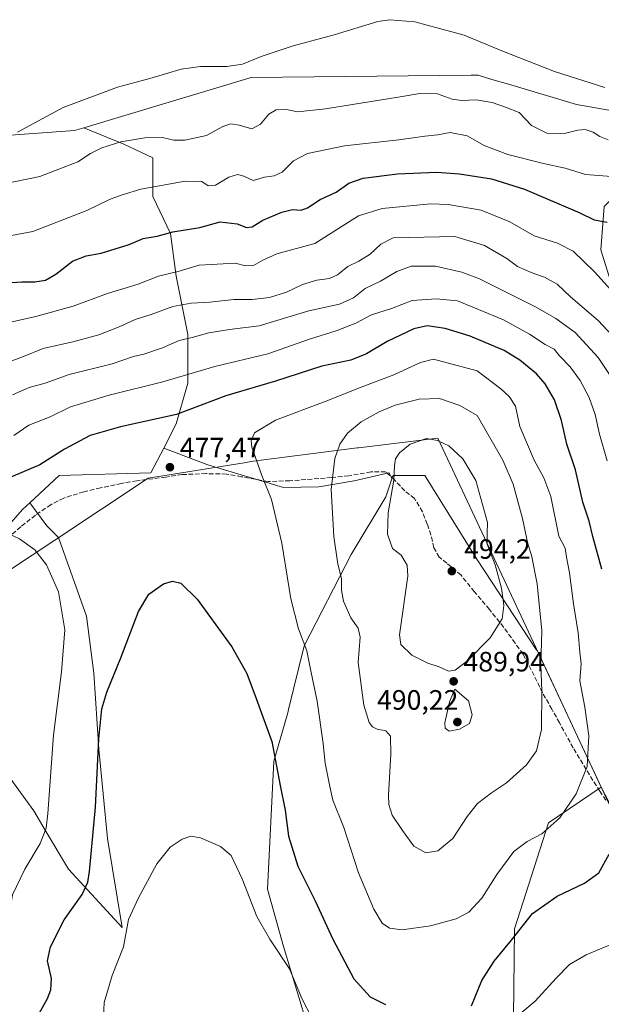
# Model space of a CAD drawing. Units: metres. Extents: x 583822 to 587282, y 4708110 to 4710473.
# Drawn here: x 586740 to 586949, y 4708704 to 4709056 of the extents above; entities that cross this region are included whole.
import ezdxf

# ---------------------------------------------------------------- set-up
doc = ezdxf.new("R2010")
doc.units = ezdxf.units.M
doc.header["$MEASUREMENT"] = 0
doc.linetypes.add('DGN Style 3', pattern=[2.307223, 1.648017, -0.659207])
for name, color, linetype, lineweight in [('Arbolado forestal CxS', 92, 'Continuous', 0), ('Cultivos herbáceos CxS', 92, 'Continuous', 0), ('Curva de nivel maestra', 30, 'Continuous', 30), ('Curva de nivel normal', 30, 'Continuous', 0), ('Matorral CxS', 135, 'Continuous', 0), ('Municipio', 91, 'Continuous', 13), ('Municipio CxS', 4, 'Continuous', 0), ('Pastizal CxS', 92, 'Continuous', 0), ('Punto de cota en terreno', 7, 'Continuous', 0), ('Rótulo de punto de cota en terreno', 7, 'Continuous', 0), ('Senda', 7, 'DGN Style 3', 0)]:
    doc.layers.add(name, color=color, linetype=linetype, lineweight=lineweight)
doc.styles.add('Style-Arial', font='txt')

# ---------------------------------------------------------------- blocks, each defined once
blk = doc.blocks.new('*U10')
at = {"layer": 'Cultivos herbáceos CxS', "color": 92, "linetype": 'Continuous', "lineweight": 0}
for points in [[(586916.9085, 4708688.8549, 469.4251), (586917.4567, 4708731.0581, 476.5274), (586929.5559, 4708768.9903, 481.3229), (586948.5267, 4708781.6457, 478.8143), (586969.1817, 4708741.8277, 470.8097)], [(586713.7791, 4708816.4155, 493.4351), (586745.3893, 4708773.1845, 482.3417), (586749.4601, 4708766.3381, 480.8425), (586757.7536, 4708752.3889, 477.7294), (586776.9503, 4708731.4919, 471.3156), (586771.6761, 4708763.2991, 474.2644), (586768.5737, 4708795.3265, 475.6536), (586766.8757, 4708822.4897, 477.6004), (586764.2109, 4708842.8509, 478.1177), (586754.1352, 4708871.0071, 478.1739), (586750.0335, 4708875.1675, 478.2741), (586743.8613, 4708883.4769, 476.9322), (586754.3891, 4708893.2525, 475.8424), (586787.2411, 4708894.1651, 477.5385), (586791.8377, 4708903.0263, 476.6813), (586807.6785, 4708896.9915, 478.0569), (586834.7159, 4708888.8801, 480.8568), (586847.3659, 4708889.1965, 483.6687), (586860.0101, 4708891.3065, 486.86), (586872.4989, 4708894.1415, 489.17), (586872.6205, 4708894.1691, 489.195), (586873.3571, 4708892.5145, 489.3735), (586873.5789, 4708892.0155, 489.4342), (586871.4045, 4708885.5187, 489.1189), (586858.9566, 4708864.9439, 486.1229), (586842.0959, 4708832.2571, 479.7995), (586836.5519, 4708809.4635, 476.8072), (586836.2589, 4708808.2581, 476.6803), (586831.2745, 4708791.0353, 474.7286), (586829.0031, 4708745.1741, 471.449), (586834.7187, 4708724.7041, 470.5691), (586848.4167, 4708679.3643, 467.7347)]]:
    blk.add_polyline3d(points, dxfattribs=at)
blk = doc.blocks.new('*U11')
at = {"layer": 'Cultivos herbáceos CxS', "color": 92, "linetype": 'Continuous', "lineweight": 0}
for points in [[(586953.0319, 4708959.0429, 454.7793), (586948.3943, 4708973.9783, 452.4898), (586949.5551, 4708989.4711, 448.2275)], [(586979.0967, 4709019.0319, 438.347), (586939.6625, 4709025.9567, 436.2023), (586916.1221, 4709032.9379, 436.3132), (586910.2005, 4709034.6937, 436.5482), (586907.8215, 4709035.3991, 436.6464), (586904.3779, 4709036.4201, 436.6909), (586901.9577, 4709036.3971, 436.8425), (586823.1609, 4709035.6521, 435.4137), (586763.2145, 4709017.5983, 436.5129), (586759.9439, 4709016.6131, 436.3895), (586709.1266, 4709013.0131, 434.9347), (586665.6849, 4709014.7535, 436.9261), (586656.9971, 4709003.4489, 438.5984), (586652.6511, 4708983.4537, 441.2115), (586627.9481, 4708964.8157, 441.4868), (586607.472, 4708956.5017, 439.7511), (586583.1451, 4708950.4171, 438.0411), (586549.2613, 4708952.1553, 435.3242), (586529.2773, 4708946.0697, 434.3384), (586497.1313, 4708928.6825, 433.1626), (586478.3157, 4708927.0059, 432.4637)]]:
    blk.add_polyline3d(points, dxfattribs=at)
blk = doc.blocks.new('5PATER')
at = {"layer": 'Punto de cota en terreno', "linetype": 'Continuous', "lineweight": 0}
h = blk.add_hatch(color=51, dxfattribs=at)
edge = h.paths.add_edge_path()
edge.add_ellipse((0, 0), major_axis=(-0.11, -0.111), ratio=0.999422, start_angle=0, end_angle=360)

msp = doc.modelspace()

# ---------------------------------------------------------------- linework, layer by layer
at = {"layer": 'Arbolado forestal CxS', "color": 92, "linetype": 'Continuous', "lineweight": 0}
for points in [[(586969.18, 4708741.83, 470.81), (586948.53, 4708781.65, 478.81), (586925.52, 4708830.77, 486.54), (586925.48, 4708830.61, 486.55), (586903.97, 4708863.33, 491.61), (586885.28, 4708893.25, 491.91), (586874.06, 4708893.25, 489.51), (586873.36, 4708892.51, 489.37), (586872.62, 4708894.17, 489.2), (586872.5, 4708894.14, 489.17), (586860.01, 4708891.31, 486.86), (586847.37, 4708889.2, 483.67), (586834.72, 4708888.88, 480.86), (586807.68, 4708896.99, 478.06), (586791.84, 4708903.03, 476.68), (586796.33, 4708911.68, 474.96), (586800.5, 4708926.27, 470), (586800.5, 4708943.64, 463.4), (586796.33, 4708964.49, 454.74), (586794.24, 4708979.78, 449.2), (586787.99, 4708992.99, 445.36), (586787.99, 4709006.89, 441.9), (586777.56, 4709011.75, 439.48), (586763.21, 4709017.6, 436.51), (586823.16, 4709035.65, 435.41), (586901.96, 4709036.4, 436.84), (586904.38, 4709036.42, 436.69), (586907.82, 4709035.4, 436.65), (586910.2, 4709034.69, 436.55), (586916.12, 4709032.94, 436.31), (586939.66, 4709025.96, 436.2), (586979.1, 4709019.03, 438.35)], [(586989.85, 4708737.59, 462.74), (586992.75, 4708810.83, 459.77), (586987.69, 4708891.69, 457), (586983.44, 4708938.18, 452.24), (586970.41, 4708950.35, 453.16), (586953.03, 4708959.04, 454.78), (586948.39, 4708973.98, 452.49), (586949.56, 4708989.47, 448.23), (586955.64, 4708995.56, 446.19), (586979.97, 4709001.64, 444.32), (586982.08, 4709008.69, 441.96), (586979.1, 4709019.03, 438.35), (586939.66, 4709025.96, 436.2), (586916.12, 4709032.94, 436.31), (586910.2, 4709034.69, 436.55), (586907.82, 4709035.4, 436.65), (586904.38, 4709036.42, 436.69), (586901.96, 4709036.4, 436.84), (586823.16, 4709035.65, 435.41), (586763.21, 4709017.6, 436.51)], [(586763.21, 4709017.6, 436.51), (586759.94, 4709016.61, 436.39), (586709.13, 4709013.01, 434.93), (586665.68, 4709014.75, 436.93), (586657, 4709003.45, 438.6), (586652.65, 4708983.45, 441.21), (586627.95, 4708964.82, 441.49), (586607.47, 4708956.5, 439.75), (586583.15, 4708950.42, 438.04), (586549.26, 4708952.16, 435.32), (586529.28, 4708946.07, 434.34), (586497.13, 4708928.68, 433.16), (586478.32, 4708927.01, 432.46)], [(586709.13, 4709013.01, 434.93), (586759.94, 4709016.61, 436.39), (586763.21, 4709017.6, 436.51), (586777.56, 4709011.75, 439.48), (586787.99, 4709006.89, 441.9), (586787.99, 4708992.99, 445.36), (586794.24, 4708979.78, 449.2), (586796.33, 4708964.49, 454.74), (586800.5, 4708943.64, 463.4), (586800.5, 4708926.27, 470), (586796.33, 4708911.68, 474.96), (586791.84, 4708903.03, 476.68), (586787.24, 4708894.17, 477.54), (586754.39, 4708893.25, 475.84), (586743.86, 4708883.48, 476.93), (586741.3, 4708881.1, 477.4), (586727.28, 4708865.21, 482.22)], [(586763.21, 4709017.6, 436.51), (586777.56, 4709011.75, 439.48), (586787.99, 4709006.89, 441.9), (586787.99, 4708992.99, 445.36), (586794.24, 4708979.78, 449.2), (586796.33, 4708964.49, 454.74), (586800.5, 4708943.64, 463.4), (586800.5, 4708926.27, 470), (586796.33, 4708911.68, 474.96), (586791.84, 4708903.03, 476.68)], [(586949.56, 4708989.47, 448.23), (586948.39, 4708973.98, 452.49), (586953.03, 4708959.04, 454.78)], [(586791.84, 4708903.03, 476.68), (586787.24, 4708894.17, 477.54), (586754.39, 4708893.25, 475.84), (586743.86, 4708883.48, 476.93)], [(586791.84, 4708903.03, 476.68), (586807.68, 4708896.99, 478.06), (586834.72, 4708888.88, 480.86), (586847.37, 4708889.2, 483.67), (586860.01, 4708891.31, 486.86), (586872.5, 4708894.14, 489.17), (586872.62, 4708894.17, 489.2), (586873.36, 4708892.51, 489.37)], [(586948.53, 4708781.65, 478.81), (586925.52, 4708830.77, 486.54), (586925.48, 4708830.61, 486.55), (586903.97, 4708863.33, 491.61), (586885.28, 4708893.25, 491.91), (586874.06, 4708893.25, 489.51), (586873.36, 4708892.51, 489.37)], [(586743.86, 4708883.48, 476.93), (586741.3, 4708881.1, 477.4), (586727.28, 4708865.21, 482.22), (586716.06, 4708853.05, 486.74), (586700.16, 4708846.51, 489.68), (586690.81, 4708838.09, 492.7), (586691.92, 4708831.22, 495.12), (586670.49, 4708813.88, 498.2), (586645.72, 4708807.69, 495.37), (586626.2, 4708810.04, 490.73), (586620.58, 4708818.91, 487.04), (586602.29, 4708821.82, 482.65), (586590.65, 4708826.81, 478.92), (586579.43, 4708835.12, 475.28), (586569.04, 4708840.11, 472.88), (586557.82, 4708848.83, 470.08), (586544.94, 4708852.57, 466.21), (586532.47, 4708846.76, 464.94), (586520, 4708841.35, 464.21), (586508.36, 4708832.62, 464.07), (586496.31, 4708829.3, 464.3), (586486.75, 4708825.98, 465.41)]]:
    msp.add_polyline3d(points, dxfattribs=at)
at = {"layer": 'Cultivos herbáceos CxS', "color": 92, "linetype": 'Continuous', "lineweight": 0}
for points in [[(586989.85, 4708737.59, 462.74), (586992.75, 4708810.83, 459.77), (586987.69, 4708891.69, 457), (586983.44, 4708938.18, 452.24), (586970.41, 4708950.35, 453.16), (586953.03, 4708959.04, 454.78), (586948.39, 4708973.98, 452.49), (586949.56, 4708989.47, 448.23), (586955.64, 4708995.56, 446.19), (586979.97, 4709001.64, 444.32), (586982.08, 4709008.69, 441.96), (586979.1, 4709019.03, 438.35), (586939.66, 4709025.96, 436.2), (586916.12, 4709032.94, 436.31), (586910.2, 4709034.69, 436.55), (586907.82, 4709035.4, 436.65), (586904.38, 4709036.42, 436.69), (586901.96, 4709036.4, 436.84), (586823.16, 4709035.65, 435.41), (586763.21, 4709017.6, 436.51)], [(586763.21, 4709017.6, 436.51), (586759.94, 4709016.61, 436.39), (586709.13, 4709013.01, 434.93), (586665.68, 4709014.75, 436.93), (586657, 4709003.45, 438.6), (586652.65, 4708983.45, 441.21), (586627.95, 4708964.82, 441.49), (586607.47, 4708956.5, 439.75), (586583.15, 4708950.42, 438.04), (586549.26, 4708952.16, 435.32), (586529.28, 4708946.07, 434.34), (586497.13, 4708928.68, 433.16), (586478.32, 4708927.01, 432.46)], [(586791.84, 4708903.03, 476.68), (586787.24, 4708894.17, 477.54), (586754.39, 4708893.25, 475.84), (586743.86, 4708883.48, 476.93)], [(586791.84, 4708903.03, 476.68), (586807.68, 4708896.99, 478.06), (586834.72, 4708888.88, 480.86), (586847.37, 4708889.2, 483.67), (586860.01, 4708891.31, 486.86), (586872.5, 4708894.14, 489.17), (586872.62, 4708894.17, 489.2), (586873.36, 4708892.51, 489.37)], [(586873.36, 4708892.51, 489.37), (586873.58, 4708892.02, 489.43), (586871.4, 4708885.52, 489.12), (586858.96, 4708864.94, 486.12), (586842.1, 4708832.26, 479.8), (586836.55, 4708809.46, 476.81), (586836.26, 4708808.26, 476.68), (586831.27, 4708791.04, 474.73), (586829, 4708745.17, 471.45), (586834.72, 4708724.7, 470.57), (586848.42, 4708679.36, 467.73), (586860.75, 4708645.39, 464.84), (586875.81, 4708659.33, 469.02), (586892.67, 4708679.36, 471.58), (586912.23, 4708681.91, 469.41), (586916.91, 4708688.85, 469.43), (586917.46, 4708731.06, 476.53), (586929.56, 4708768.99, 481.32), (586948.53, 4708781.65, 478.81)], [(586743.86, 4708883.48, 476.93), (586750.03, 4708875.17, 478.27), (586754.14, 4708871.01, 478.17), (586764.21, 4708842.85, 478.12), (586766.88, 4708822.49, 477.6), (586768.57, 4708795.33, 475.65), (586771.68, 4708763.3, 474.26), (586776.95, 4708731.49, 471.32), (586757.75, 4708752.39, 477.73), (586749.46, 4708766.34, 480.84), (586745.39, 4708773.18, 482.34), (586713.78, 4708816.42, 493.44)]]:
    msp.add_polyline3d(points, dxfattribs=at)
at = {"layer": 'Curva de nivel maestra', "color": 30, "linetype": 'Continuous', "lineweight": 30, "flags": 128}
for points, elevation in [([(586734.06, 4708962.08), (586741.03, 4708962.56), (586745.74, 4708962.47), (586749.54, 4708963.08), (586753.27, 4708965.2), (586759.2, 4708969.88), (586764.07, 4708971.86), (586769.41, 4708972.74), (586779.52, 4708975.88), (586784.53, 4708977.96), (586789.52, 4708978.86), (586795.07, 4708980.34), (586804.79, 4708982), (586812.11, 4708983.97), (586818.12, 4708983.3), (586821.48, 4708981.94), (586823.49, 4708982.21), (586827.35, 4708984.52), (586834.18, 4708987.38), (586837.93, 4708988.33), (586841, 4708988.15), (586843.33, 4708988.98), (586847.88, 4708992.01), (586853.54, 4708994.59), (586858.14, 4708997.85), (586863.26, 4708999.6), (586875.59, 4709001.14), (586889.51, 4709001.73), (586897.72, 4709001.11), (586909.22, 4708999.35), (586921.03, 4708995.65), (586940.84, 4708987.22), (586945.92, 4708984.72), (586950.6, 4708983.87)], 450), ([(586948.7, 4708859.64), (586945.52, 4708871.33), (586944.14, 4708876.87), (586941.86, 4708883.67), (586939.25, 4708895.2), (586936.14, 4708904.43), (586934.3, 4708912.92), (586931.72, 4708920.34), (586928.4, 4708926.02), (586925.28, 4708929.56), (586919.41, 4708934.49), (586913.76, 4708937.89), (586901.6, 4708943.07), (586892.6, 4708945.8), (586886.19, 4708946.81), (586881.35, 4708945.64), (586871.87, 4708941.2), (586864.49, 4708936.69), (586858.85, 4708934.46), (586848.44, 4708932.34), (586831.86, 4708926.95), (586814.1, 4708921.67), (586796.41, 4708915.07), (586776.41, 4708910.58), (586765.47, 4708907.51), (586756.33, 4708902.62), (586747.47, 4708896.97), (586737.07, 4708892.57)], 475), ([(586742.55, 4708692.35), (586750.28, 4708706.07), (586751.46, 4708709.12), (586751.62, 4708713.19), (586750.29, 4708719.54), (586751.28, 4708724.56), (586756.21, 4708734.17), (586762.62, 4708743.3), (586764.63, 4708747.7), (586765.28, 4708751.57), (586767.45, 4708774.58), (586768.59, 4708799.03), (586769.64, 4708809.69), (586771.51, 4708815.69), (586776.54, 4708827.92), (586782.81, 4708844.59), (586786.54, 4708850.72), (586791.81, 4708854.43), (586795.02, 4708855.43), (586797.94, 4708854.73), (586803.87, 4708848.95), (586816.26, 4708831.93), (586821.62, 4708822.42), (586824.99, 4708813.39), (586830.52, 4708798.09), (586833.56, 4708782.25), (586835.28, 4708773.5), (586836.51, 4708764.22), (586839.87, 4708753.42), (586846.12, 4708740.99), (586852.34, 4708727.32), (586859.95, 4708713.15), (586865.78, 4708706.64), (586871.27, 4708703.91)], 475), ([(586902.08, 4708703.42), (586905.75, 4708712.53), (586910.16, 4708719.39), (586916.39, 4708727.01), (586923.89, 4708736.53), (586932.68, 4708742.7), (586942.48, 4708747.3), (586947.64, 4708751.02), (586951.33, 4708757.72)], 475)]:
    msp.add_lwpolyline(points, dxfattribs=dict(at, elevation=elevation))
at = {"layer": 'Curva de nivel normal', "color": 30, "linetype": 'Continuous', "lineweight": 0, "flags": 128}
for points, elevation in [([(586949.75, 4709031.98), (586931.72, 4709037.78), (586912.93, 4709045.12), (586899.47, 4709050.8), (586881.76, 4709055.59), (586872.79, 4709056.3), (586868.52, 4709055.61), (586852.84, 4709050.86), (586838.19, 4709046.9), (586826.74, 4709043.09), (586820.07, 4709040.41), (586814.41, 4709039.58), (586805.07, 4709039.6), (586798.12, 4709038.55), (586786.93, 4709035.2), (586775.28, 4709032.21), (586755.8, 4709024.83), (586739.49, 4709016.07)], 435), ([(586951.02, 4709013.3), (586947.96, 4709014.54), (586945.57, 4709016.05), (586942.77, 4709017.02), (586940.06, 4709016.83), (586935.36, 4709015.61), (586928.96, 4709015.74), (586923.51, 4709018.46), (586919.11, 4709023.06), (586914.26, 4709024.95), (586909.48, 4709026.63), (586903.75, 4709027.6), (586898.42, 4709027.34), (586895.08, 4709027.88), (586889.82, 4709029.8), (586883.54, 4709029.93), (586875.75, 4709028.53), (586849.82, 4709024.44), (586839.75, 4709023.36), (586835.75, 4709024.14), (586832.08, 4709024.06), (586829.5, 4709022.54), (586826.49, 4709018.87), (586823.4, 4709017.26), (586818.82, 4709018.57), (586815.84, 4709019), (586813.07, 4709018.04), (586807.16, 4709014.91), (586799.41, 4709013.16), (586795.5, 4709013.2), (586791.4, 4709014.13), (586785.04, 4709014), (586776.48, 4709012.56), (586769.66, 4709010.47), (586765.62, 4709008.38), (586761.07, 4709005.48), (586747.5, 4709000.14), (586734.68, 4708997.59)], 440), ([(586955.24, 4708999.97), (586942.84, 4709000.86), (586935.58, 4709003.2), (586927.84, 4709004.8), (586915.07, 4709008.03), (586906.63, 4709011.25), (586900.47, 4709014.76), (586894.35, 4709015.97), (586890.02, 4709015.08), (586885.34, 4709014.68), (586875.98, 4709013.36), (586856.53, 4709011.11), (586843.38, 4709008.37), (586838.36, 4709005.75), (586834.23, 4709001.7), (586831.44, 4709000.38), (586827.89, 4708999.92), (586823.86, 4708998.72), (586820.48, 4709000.34), (586818.21, 4709000.86), (586815.17, 4708999.9), (586810.41, 4708997.09), (586807.74, 4708996.86), (586805.55, 4708998.42), (586799.5, 4708998.51), (586783.71, 4708995.67), (586776.65, 4708993.47), (586772.47, 4708991.99), (586764.28, 4708987.97), (586744.97, 4708980.47), (586733.48, 4708978.37)], 445), ([(586887.42, 4708990.41), (586870.08, 4708988.8), (586861.6, 4708986.16), (586845.94, 4708976.23), (586832.4, 4708972.58), (586827.38, 4708970.31), (586824, 4708968.4), (586821.13, 4708968.25), (586817.38, 4708969.18), (586804.51, 4708968.47), (586797.33, 4708966.37), (586790.03, 4708964.52), (586782.74, 4708961.68), (586771.74, 4708958.32), (586759.41, 4708953.74), (586746.07, 4708950.15), (586729.44, 4708946.37)], 455), ([(586955.4, 4708955.79), (586946.07, 4708966.08), (586938.39, 4708973.42), (586932.83, 4708976.29), (586924.44, 4708979.01), (586915.8, 4708983.98), (586905.53, 4708988.15), (586893.64, 4708990.16), (586887.42, 4708990.41)], 455), ([(586896.05, 4708978.67), (586874.03, 4708978.22), (586869.61, 4708975.99), (586865.76, 4708972.43), (586861.75, 4708969.93), (586857.75, 4708967.99), (586854.08, 4708964.99), (586851.22, 4708963.74), (586846.64, 4708963.06), (586841.56, 4708961.55), (586835.75, 4708958.78), (586829.67, 4708956.85), (586823.46, 4708956.18), (586817, 4708956.24), (586808.41, 4708955.24), (586801.72, 4708954.88), (586795.14, 4708953.72), (586787.36, 4708950.85), (586781.63, 4708949.06), (586775.84, 4708946.4), (586768.57, 4708943.58), (586759.27, 4708941.03), (586748.74, 4708938.62), (586741.61, 4708935.76), (586734.66, 4708933.15)], 460), ([(586952.36, 4708943.32), (586947.37, 4708948.66), (586937.53, 4708957.15), (586932.71, 4708961.66), (586928.24, 4708964.2), (586924.02, 4708965.59), (586918.56, 4708967.94), (586914.65, 4708970.84), (586906.69, 4708975.47), (586896.05, 4708978.67)], 460), ([(586889.21, 4708968.14), (586880.48, 4708968.09), (586875.35, 4708966.26), (586869.49, 4708962.78), (586864.02, 4708960.12), (586859.75, 4708956.79), (586854.75, 4708954.54), (586843.75, 4708952.15), (586825.97, 4708946.77), (586815.34, 4708945.46), (586808.04, 4708944.24), (586802.09, 4708942.53), (586797.41, 4708941.48), (586791.41, 4708938.86), (586784.74, 4708936.66), (586781.07, 4708935.84), (586773.41, 4708933.19), (586757.98, 4708929.36), (586749.35, 4708926.23), (586743.64, 4708924.68), (586737.74, 4708922.05)], 465), ([(586951.7, 4708929.04), (586947.44, 4708935.4), (586939.13, 4708944.32), (586932.29, 4708949.39), (586924.95, 4708953.53), (586904.92, 4708963.54), (586898.64, 4708966.02), (586889.21, 4708968.14)], 465), ([(586889.35, 4708956.41), (586880.75, 4708955.84), (586873.42, 4708953.02), (586866.3, 4708950.66), (586860.63, 4708947.76), (586853.64, 4708945.02), (586844.42, 4708942.08), (586829.08, 4708936.76), (586810.14, 4708932.26), (586791.58, 4708926.69), (586772.37, 4708921.94), (586758.5, 4708917.74), (586751.15, 4708914.25), (586743.53, 4708911.21), (586738.13, 4708907.48)], 470), ([(586950.61, 4708898.42), (586947.88, 4708908.02), (586946.37, 4708915.04), (586944.14, 4708921.1), (586940.9, 4708927.18), (586937.37, 4708932.14), (586933.52, 4708936.06), (586931.62, 4708938.39), (586928.45, 4708940.07), (586922.86, 4708943.76), (586913.45, 4708948.9), (586897.04, 4708955.66), (586889.35, 4708956.41)], 470), ([(586888.39, 4708934.82), (586883.73, 4708933.6), (586874.21, 4708929.28), (586862.56, 4708924.82), (586849.71, 4708919.68), (586831.9, 4708913.01), (586824.34, 4708908.47), (586823.12, 4708905.63), (586823.39, 4708903.36), (586826.95, 4708893.16), (586830.39, 4708884.62), (586834.16, 4708869.03), (586837.36, 4708849.03), (586840.05, 4708838.36), (586843.1, 4708830.45), (586844.6, 4708822.73), (586846.76, 4708812.45), (586848.92, 4708797.27), (586849.66, 4708790.33), (586851.28, 4708781.91), (586852.38, 4708777), (586856.28, 4708767.28), (586861.62, 4708751.08), (586867.09, 4708738.03), (586870.12, 4708733.06), (586872.68, 4708731.27), (586877.22, 4708730.64), (586887.42, 4708732.06), (586896.59, 4708734.58), (586901.1, 4708736.91), (586905.76, 4708741.93), (586911.12, 4708750.42), (586917.26, 4708758.69), (586921.96, 4708762.28), (586927.26, 4708765.01), (586933.63, 4708770.76), (586939.49, 4708779.32), (586943.47, 4708789.12), (586944.11, 4708800.1), (586942.66, 4708810.36), (586940.83, 4708819.69), (586941.35, 4708825.84), (586940.84, 4708829.95), (586940.26, 4708836.95), (586938.55, 4708847.35), (586937.08, 4708858.35), (586936.04, 4708863.99), (586935.6, 4708867.21), (586933.35, 4708871.5), (586930.41, 4708885.69), (586927.98, 4708892.43), (586924.53, 4708898.72), (586919.34, 4708910.77), (586917.85, 4708918.04), (586915.56, 4708921.53), (586912.56, 4708924.22), (586904.02, 4708930.64), (586888.39, 4708934.82)], 480), ([(586890.55, 4708920.79), (586883.36, 4708920.47), (586874.77, 4708918.33), (586868.93, 4708916.01), (586862.54, 4708912.37), (586857.65, 4708908.37), (586854.88, 4708904.37), (586853.06, 4708899.29), (586851.81, 4708888.2), (586852.73, 4708871.34), (586854.21, 4708861.48), (586855.46, 4708856.4), (586855.48, 4708852.2), (586856.2, 4708848.26), (586858.85, 4708842.24), (586861.51, 4708838.64), (586862.16, 4708835.38), (586861.51, 4708826.36), (586863.51, 4708811.01), (586865.37, 4708804.83), (586866.6, 4708803.25), (586868.22, 4708802.42), (586871.32, 4708801.83), (586873, 4708799.96), (586873.22, 4708793.56), (586872.3, 4708778.79), (586872.41, 4708775.49), (586873.65, 4708771.62), (586877.32, 4708766.18), (586881.34, 4708760.59), (586885.66, 4708758.23), (586890.02, 4708758.93), (586895.35, 4708763.36), (586900.44, 4708771.24), (586904.22, 4708775.81), (586909.2, 4708779.68), (586914.53, 4708783.3), (586921.69, 4708789.69), (586925.28, 4708794.69), (586927.08, 4708802.3), (586927.26, 4708816.13), (586926.89, 4708825.31), (586927.2, 4708837.68), (586925.54, 4708854.48), (586923.48, 4708864.76), (586922.17, 4708868.79), (586920.36, 4708877.83), (586916.93, 4708890.05), (586913.32, 4708898.64), (586904.04, 4708914.66), (586897.86, 4708918.21), (586890.55, 4708920.79)], 485), ([(586885.88, 4708906.5), (586880.08, 4708904.4), (586876.24, 4708901.38), (586874.79, 4708899.2), (586874.43, 4708896.72), (586874.21, 4708891.49), (586872.2, 4708879.81), (586871.97, 4708872.25), (586873.79, 4708867.07), (586876.89, 4708864.67), (586878.98, 4708861.07), (586879.26, 4708857.22), (586876.24, 4708836.24), (586876.78, 4708832.72), (586880.68, 4708828.95), (586886.43, 4708826.04), (586890.52, 4708824.8), (586893.81, 4708823.21), (586896.15, 4708823.5), (586900.75, 4708827), (586908.73, 4708835.17), (586913.02, 4708841.92), (586913.61, 4708846.69), (586912.76, 4708852.87), (586910.5, 4708861.24), (586907.68, 4708868.61), (586907.68, 4708872.6), (586907.82, 4708876.42), (586903.54, 4708891.41), (586898.94, 4708899.17), (586893.95, 4708903.79), (586889.93, 4708905.68), (586885.88, 4708906.5)], 490), ([(586717.53, 4708703.17), (586724.1, 4708708.31), (586729.46, 4708714.96), (586735.65, 4708725.6), (586737.19, 4708730.81), (586736.74, 4708736.82), (586737.72, 4708743.16), (586742.12, 4708752.36), (586747.61, 4708761.48), (586749.7, 4708767), (586750.38, 4708772.23), (586752.38, 4708800.33), (586755.3, 4708822.92), (586756.49, 4708837.98), (586754.15, 4708851.58), (586749.87, 4708861.27), (586745.68, 4708866.65), (586740.23, 4708870.58), (586734.59, 4708873.21), (586701.76, 4708875.67)], 480), ([(586896.12, 4708816.73), (586894.17, 4708812.26), (586892.52, 4708804.71), (586892.62, 4708802.77), (586894.06, 4708801.75), (586897.76, 4708802.47), (586901.27, 4708804.47), (586902.29, 4708807.55), (586900.92, 4708812.54), (586896.12, 4708816.73)], 490), ([(586770.14, 4708696.76), (586770.58, 4708704.69), (586773.37, 4708714.36), (586777.47, 4708724.53), (586779.19, 4708734.3), (586782.65, 4708741.87), (586789.4, 4708754.28), (586794.14, 4708760.2), (586798.48, 4708763.06), (586801.58, 4708764.17), (586805.02, 4708763.53), (586812.21, 4708760.44), (586816, 4708757.2), (586819.99, 4708748.85), (586825.24, 4708735.44), (586829.81, 4708727.29), (586836.93, 4708716.68), (586841.42, 4708705.88), (586844.9, 4708699.21)], 470), ([(586916.67, 4708698.36), (586924.81, 4708705.11), (586932.39, 4708713.36), (586937.18, 4708718.2), (586943.11, 4708721.73), (586953.32, 4708725.99)], 470)]:
    msp.add_lwpolyline(points, dxfattribs=dict(at, elevation=elevation))
at = {"layer": 'Matorral CxS', "color": 135, "linetype": 'Continuous', "lineweight": 0}
for points in [[(586743.86, 4708883.48, 476.93), (586741.3, 4708881.1, 477.4), (586727.28, 4708865.21, 482.22), (586716.06, 4708853.05, 486.74), (586700.16, 4708846.51, 489.68), (586690.81, 4708838.09, 492.7), (586691.92, 4708831.22, 495.12), (586670.49, 4708813.88, 498.2), (586645.72, 4708807.69, 495.37), (586626.2, 4708810.04, 490.73), (586620.58, 4708818.91, 487.04), (586602.29, 4708821.82, 482.65), (586590.65, 4708826.81, 478.92), (586579.43, 4708835.12, 475.28), (586569.04, 4708840.11, 472.88), (586557.82, 4708848.83, 470.08), (586544.94, 4708852.57, 466.21), (586532.47, 4708846.76, 464.94), (586520, 4708841.35, 464.21), (586508.36, 4708832.62, 464.07), (586496.31, 4708829.3, 464.3), (586486.75, 4708825.98, 465.41)], [(586727.28, 4708865.21, 482.22), (586741.3, 4708881.1, 477.4), (586743.86, 4708883.48, 476.93), (586750.03, 4708875.17, 478.27), (586754.14, 4708871.01, 478.17), (586764.21, 4708842.85, 478.12), (586766.88, 4708822.49, 477.6), (586768.57, 4708795.33, 475.65), (586771.68, 4708763.3, 474.26), (586776.95, 4708731.49, 471.32), (586757.75, 4708752.39, 477.73), (586749.46, 4708766.34, 480.84), (586745.39, 4708773.18, 482.34), (586713.78, 4708816.42, 493.44)], [(586743.86, 4708883.48, 476.93), (586750.03, 4708875.17, 478.27), (586754.14, 4708871.01, 478.17), (586764.21, 4708842.85, 478.12), (586766.88, 4708822.49, 477.6), (586768.57, 4708795.33, 475.65), (586771.68, 4708763.3, 474.26), (586776.95, 4708731.49, 471.32), (586757.75, 4708752.39, 477.73), (586749.46, 4708766.34, 480.84), (586745.39, 4708773.18, 482.34), (586713.78, 4708816.42, 493.44)]]:
    msp.add_polyline3d(points, dxfattribs=at)
at = {"layer": 'Municipio', "color": 91, "linetype": 'Continuous', "lineweight": 13, "flags": 128}
msp.add_lwpolyline([(586480.29, 4708798.21), (586517.33, 4708803.41), (586556.36, 4708802.53), (586556.81, 4708802.53), (586581.77, 4708802.99), (586598.64, 4708804.99), (586613.62, 4708806.59), (586628.73, 4708810.71), (586649.84, 4708816.47), (586665.37, 4708821.9), (586692.65, 4708831.45), (586696.28, 4708832.72), (586752.82, 4708870.12), (586786.26, 4708892.24), (586820.67, 4708897.8), (586823.04, 4708898.19), (586861.16, 4708903.09), (586861.61, 4708903.14), (586890.04, 4708906.57), (586952.29, 4708773.61)], dxfattribs=at)
msp.add_lwpolyline([(586480.29, 4708798.21), (586517.33, 4708803.41), (586556.36, 4708802.53), (586556.81, 4708802.53), (586581.77, 4708802.99), (586598.64, 4708804.99), (586613.62, 4708806.59), (586628.73, 4708810.71), (586649.84, 4708816.47), (586665.37, 4708821.9), (586692.65, 4708831.45), (586696.28, 4708832.72), (586752.82, 4708870.12), (586786.26, 4708892.24), (586820.67, 4708897.8), (586823.04, 4708898.19), (586861.16, 4708903.09), (586861.61, 4708903.14), (586890.04, 4708906.57), (586952.29, 4708773.61)], dxfattribs=at)
at = {"layer": 'Municipio CxS', "color": 4, "linetype": 'Continuous', "lineweight": 0, "flags": 128}
for points in [[(586480.29, 4708798.21), (586517.33, 4708803.41), (586556.36, 4708802.53), (586556.81, 4708802.53), (586581.77, 4708802.99), (586598.64, 4708804.99), (586613.62, 4708806.59), (586628.73, 4708810.71), (586649.84, 4708816.47), (586665.37, 4708821.9), (586692.65, 4708831.45), (586696.28, 4708832.72), (586752.82, 4708870.12), (586786.26, 4708892.24), (586820.67, 4708897.8), (586823.04, 4708898.19), (586861.16, 4708903.09), (586861.61, 4708903.14), (586890.04, 4708906.57), (586952.29, 4708773.61)], [(586952.29, 4708773.61), (586890.04, 4708906.57), (586861.61, 4708903.14), (586861.16, 4708903.09), (586823.04, 4708898.19), (586820.67, 4708897.8), (586786.26, 4708892.24), (586752.82, 4708870.12), (586696.28, 4708832.72), (586692.65, 4708831.45), (586665.37, 4708821.9), (586649.84, 4708816.47), (586628.73, 4708810.71), (586613.62, 4708806.59), (586598.64, 4708804.99), (586581.77, 4708802.99), (586556.81, 4708802.53), (586556.36, 4708802.53), (586517.33, 4708803.41), (586480.29, 4708798.21)]]:
    msp.add_lwpolyline(points, dxfattribs=at)
at = {"layer": 'Pastizal CxS', "color": 92, "linetype": 'Continuous', "lineweight": 0}
msp.add_polyline3d([(586948.53, 4708781.65, 478.81), (586929.56, 4708768.99, 481.32), (586917.46, 4708731.06, 476.53), (586916.91, 4708688.85, 469.43), (586912.23, 4708681.91, 469.41), (586892.67, 4708679.36, 471.58), (586875.81, 4708659.33, 469.02), (586860.75, 4708645.39, 464.84), (586848.42, 4708679.36, 467.73), (586834.72, 4708724.7, 470.57), (586829, 4708745.17, 471.45), (586831.27, 4708791.04, 474.73), (586836.26, 4708808.26, 476.68), (586836.55, 4708809.46, 476.81), (586842.1, 4708832.26, 479.8), (586858.96, 4708864.94, 486.12), (586871.4, 4708885.52, 489.12), (586873.58, 4708892.02, 489.43), (586873.36, 4708892.51, 489.37), (586874.06, 4708893.25, 489.51), (586885.28, 4708893.25, 491.91), (586903.97, 4708863.33, 491.61), (586925.48, 4708830.61, 486.55), (586925.52, 4708830.77, 486.54)], close=True, dxfattribs=at)
for points in [[(586948.53, 4708781.65, 478.81), (586925.52, 4708830.77, 486.54), (586925.48, 4708830.61, 486.55), (586903.97, 4708863.33, 491.61), (586885.28, 4708893.25, 491.91), (586874.06, 4708893.25, 489.51), (586873.36, 4708892.51, 489.37)], [(586873.36, 4708892.51, 489.37), (586873.58, 4708892.02, 489.43), (586871.4, 4708885.52, 489.12), (586858.96, 4708864.94, 486.12), (586842.1, 4708832.26, 479.8), (586836.55, 4708809.46, 476.81), (586836.26, 4708808.26, 476.68), (586831.27, 4708791.04, 474.73), (586829, 4708745.17, 471.45), (586834.72, 4708724.7, 470.57), (586848.42, 4708679.36, 467.73), (586860.75, 4708645.39, 464.84), (586875.81, 4708659.33, 469.02), (586892.67, 4708679.36, 471.58), (586912.23, 4708681.91, 469.41), (586916.91, 4708688.85, 469.43), (586917.46, 4708731.06, 476.53), (586929.56, 4708768.99, 481.32), (586948.53, 4708781.65, 478.81)]]:
    msp.add_polyline3d(points, dxfattribs=at)
at = {"layer": 'Senda', "color": 7, "linetype": 'DGN Style 3', "lineweight": 0}
msp.add_polyline3d([(586950.2, 4708777.04, 479.46), (586947.98, 4708780.21, 479.69), (586944.33, 4708786.09, 481.02), (586938.45, 4708795.77, 483.24), (586933.53, 4708804.66, 484.7), (586930.83, 4708809.58, 485.3), (586927.5, 4708815.46, 485.93), (586924.48, 4708821.65, 486.98), (586920.51, 4708829.27, 488.71), (586917.66, 4708833.24, 489.08), (586913.53, 4708838.95, 490.32), (586908.45, 4708845.3, 491.68), (586903.05, 4708851.65, 493.06), (586898.29, 4708857.53, 493.94), (586893.21, 4708861.81, 493.59), (586890.51, 4708864.03, 493.02), (586888.6, 4708867.37, 492.72), (586887.49, 4708871.97, 492.6), (586886.22, 4708875.78, 492.5), (586884.48, 4708880.23, 492.46), (586881.62, 4708884.99, 491.97), (586878.13, 4708887.69, 491.28), (586874.48, 4708891.66, 490.38), (586871.3, 4708894.51, 490.85), (586866.06, 4708894.51, 490.45), (586858.12, 4708893.09, 488.76), (586851.93, 4708892.45, 487.85), (586837.01, 4708891.34, 484.59), (586829.23, 4708891.02, 482.4), (586819.71, 4708892.77, 480.76), (586814.31, 4708893.72, 480.63), (586807.01, 4708893.88, 479.18), (586798.43, 4708893.56, 477.76), (586792.56, 4708892.61, 477.64), (586782.24, 4708891.34, 480.06), (586776.68, 4708890.39, 481.92), (586769.22, 4708888.8, 479.22), (586763.19, 4708887.37, 478.86), (586756.05, 4708885.15, 478.46), (586751.44, 4708882.77, 478.13), (586745.89, 4708878.96, 479.43), (586740.65, 4708874.83, 481.57), (586736.52, 4708871.34, 482.44)], dxfattribs=at)

# ---------------------------------------------------------------- block references
at = {"layer": 'Cultivos herbáceos CxS', "color": 92, "linetype": 'Continuous', "lineweight": 0}
for name in ['*U11', '*U10']:
    msp.add_blockref(name, (0, 0), dxfattribs=at)
at = {"layer": 'Punto de cota en terreno', "color": 7, "linetype": 'Continuous', "lineweight": 0, "xscale": 10, "yscale": 10, "zscale": 10}
for p in [(586794.07, 4708896.18, 477.47), (586895, 4708859, 494.2), (586895.65, 4708819.56, 489.94), (586897, 4708805, 490.22)]:
    msp.add_blockref('5PATER', p, dxfattribs=at)

# ---------------------------------------------------------------- texts
at = {"layer": 'Rótulo de punto de cota en terreno', "color": 7, "linetype": 'Continuous', "lineweight": 0, "style": 'Style-Arial'}
for s, p in [('477,47', (586797.6, 4708899.71)), ('494,2', (586899.41, 4708863.41)), ('489,94', (586899.18, 4708823.09)), ('490,22', (586868.21, 4708809.41))]:
    msp.add_text(s, height=7, dxfattribs=at).set_placement(p)

doc.saveas('drawing.dxf')
